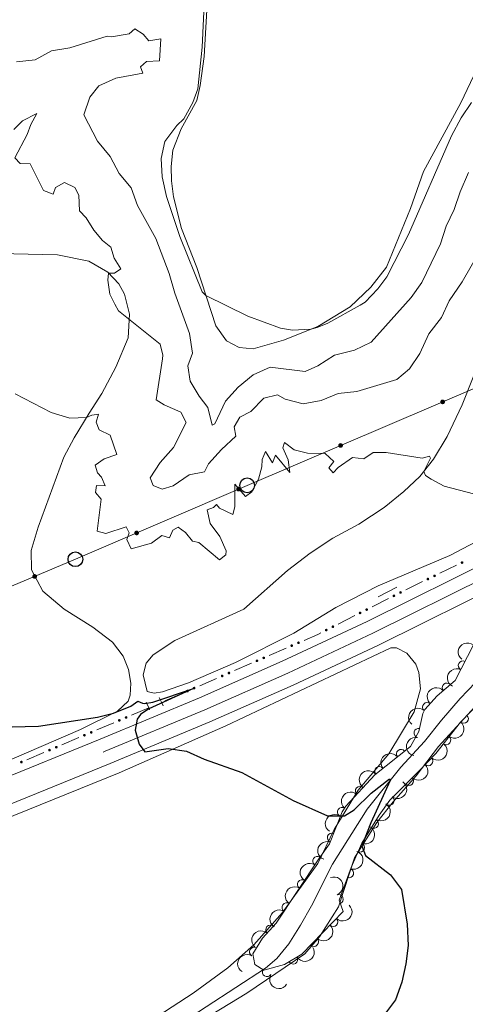
# Model space of a CAD drawing. Units: metres. Extents: x 641715 to 648639, y 725465 to 730235.
# Drawn here: x 643595 to 643715, y 726142 to 726408 of the extents above; entities that cross this region are included whole.
import ezdxf

# ---------------------------------------------------------------- set-up
doc = ezdxf.new("R2010")
doc.units = ezdxf.units.M
doc.header["$MEASUREMENT"] = 0
for name, pattern in [('DGN Style 2', [77.23993348781129, 46.34396009268677, -30.89597339512451]), ('DGN Style 3', [108.1359068829358, 77.23993348781129, -30.89597339512451]), ('DGN Style 4', [123.66113351398587, 61.79194679024903, -30.89597339512451, 0.07723993348781129, -30.89597339512451])]:
    doc.linetypes.add(name, pattern=pattern)
for name, color, linetype, lineweight in [('Edificios construcciones cerramientos', 7, 'Continuous', 5), ('Entidades rústicas y varios', 7, 'Continuous', 5), ('Hidrografía', 7, 'Continuous', 5), ('Líneas de conducción', 7, 'Continuous', 5), ('Relieve y altimetría', 7, 'Continuous', 5), ('Viales y ferrocarril', 7, 'Continuous', 5)]:
    doc.layers.add(name, color=color, linetype=linetype, lineweight=lineweight)

# ---------------------------------------------------------------- blocks, each defined once
blk = doc.blocks.new('5PTT')
at = {"layer": 'Líneas de conducción', "color": 250, "linetype": 'Continuous', "lineweight": 25}
blk.add_circle((0.0002382684033364058, 0.0004306400660425425), 1.995000006667076, dxfattribs=at)

msp = doc.modelspace()

# ---------------------------------------------------------------- hatches: boundary and pattern name
at = {"layer": 'Edificios construcciones cerramientos', "linetype": 'Continuous', "lineweight": 5, "extrusion": (0, 0, -1)}
h = msp.add_hatch(color=170, dxfattribs=at)
edge = h.paths.add_edge_path()
edge.add_arc((-643714.3900918898, 726261.517937918), 0.3750000000796613, 8.984445156867809, 368.9844451568678)
h = msp.add_hatch(color=170, dxfattribs=at)
edge = h.paths.add_edge_path()
edge.add_arc((-643705.1643482333, 726257.0667284913), 0.3750000000796613, 8.984445156867809, 368.9844451568678)
h = msp.add_hatch(color=170, dxfattribs=at)
edge = h.paths.add_edge_path()
edge.add_arc((-643706.9644933369, 726257.9352571599), 0.3750000000796613, 8.984445156867809, 368.9844451568678)
h = msp.add_hatch(color=170, dxfattribs=at)
edge = h.paths.add_edge_path()
edge.add_arc((-643697.7628461223, 726253.4343940255), 0.3750000000796614, 7.872583503551858, 367.8725835035518)
h = msp.add_hatch(color=170, dxfattribs=at)
edge = h.paths.add_edge_path()
edge.add_arc((-643695.9796342608, 726252.5309668835), 0.3750000000796614, 7.872583503551858, 367.8725835035518)
h = msp.add_hatch(color=170, dxfattribs=at)
edge = h.paths.add_edge_path()
edge.add_arc((-643686.8406734706, 726247.9009027795), 0.3750000000796614, 7.872583503551858, 367.8725835035518)
h = msp.add_hatch(color=170, dxfattribs=at)
edge = h.paths.add_edge_path()
edge.add_arc((-643688.6238853324, 726248.8043299217), 0.3750000000796614, 7.872583503551858, 367.8725835035518)
h = msp.add_hatch(color=170, dxfattribs=at)
edge = h.paths.add_edge_path()
edge.add_arc((-643677.7017126807, 726243.2708386758), 0.3750000000796614, 7.872583503551858, 367.8725835035518)
h = msp.add_hatch(color=170, dxfattribs=at)
edge = h.paths.add_edge_path()
edge.add_arc((-643679.4849245425, 726244.174265818), 0.3750000000796614, 7.872583503551858, 367.8725835035518)
h = msp.add_hatch(color=170, dxfattribs=at)
edge = h.paths.add_edge_path()
edge.add_arc((-643670.2034627006, 726239.8437254145), 0.3750000000796614, 11.22029600944929, 371.2202960094493)
h = msp.add_hatch(color=170, dxfattribs=at)
edge = h.paths.add_edge_path()
edge.add_arc((-643668.3700760514, 726239.0457702498), 0.3750000000796614, 11.22029600944929, 371.2202960094493)
h = msp.add_hatch(color=170, dxfattribs=at)
edge = h.paths.add_edge_path()
edge.add_arc((-643658.9739694742, 726234.9562500303), 0.3750000000796614, 11.22029600944929, 371.2202960094493)
h = msp.add_hatch(color=170, dxfattribs=at)
edge = h.paths.add_edge_path()
edge.add_arc((-643660.8073561231, 726235.754205195), 0.3750000000796614, 11.22029600944929, 371.2202960094493)
h = msp.add_hatch(color=170, dxfattribs=at)
edge = h.paths.add_edge_path()
edge.add_arc((-643651.4112495459, 726231.6646849753), 0.3750000000796614, 11.22029600944929, 371.2202960094493)
h = msp.add_hatch(color=170, dxfattribs=at)
edge = h.paths.add_edge_path()
edge.add_arc((-643649.5778628967, 726230.8667298108), 0.3750000000796614, 11.22029600944929, 371.2202960094493)
h = msp.add_hatch(color=170, dxfattribs=at)
edge = h.paths.add_edge_path()
edge.add_arc((-643640.1817563192, 726226.7772095911), 0.3750000000796614, 11.22029600944929, 371.2202960094493)
h = msp.add_hatch(color=170, dxfattribs=at)
edge = h.paths.add_edge_path()
edge.add_arc((-643642.0151429684, 726227.5751647558), 0.3750000000796614, 11.22029600944929, 371.2202960094493)
h = msp.add_hatch(color=170, dxfattribs=at)
edge = h.paths.add_edge_path()
edge.add_arc((-643621.7881276999, 726218.8496038236), 0.3750000000796613, 11.65925357435233, 371.6592535743523)
h = msp.add_hatch(color=170, dxfattribs=at)
edge = h.paths.add_edge_path()
edge.add_arc((-643623.6278018192, 726219.6335868277), 0.3750000000796613, 11.65925357435233, 371.6592535743523)
h = msp.add_hatch(color=170, dxfattribs=at)
edge = h.paths.add_edge_path()
edge.add_arc((-643614.1994719564, 726215.6156739318), 0.3750000000796613, 11.65925357435233, 371.6592535743523)
h = msp.add_hatch(color=170, dxfattribs=at)
edge = h.paths.add_edge_path()
edge.add_arc((-643612.3597978367, 726214.8316909277), 0.3750000000796613, 11.65925357435233, 371.6592535743523)
h = msp.add_hatch(color=170, dxfattribs=at)
edge = h.paths.add_edge_path()
edge.add_arc((-643602.9314679736, 726210.8137780319), 0.3750000000796613, 11.65925357435233, 371.6592535743523)
h = msp.add_hatch(color=170, dxfattribs=at)
edge = h.paths.add_edge_path()
edge.add_arc((-643604.7711420932, 726211.5977610359), 0.3750000000796613, 11.65925357435233, 371.6592535743523)
h = msp.add_hatch(color=170, dxfattribs=at)
edge = h.paths.add_edge_path()
edge.add_arc((-643595.3428122301, 726207.57984814), 0.3750000000796613, 11.65925357435233, 371.6592535743523)
at = {"layer": 'Líneas de conducción', "linetype": 'Continuous', "lineweight": 5, "extrusion": (0, 0, -1)}
h = msp.add_hatch(color=250, dxfattribs=at)
edge = h.paths.add_edge_path()
edge.add_arc((-643709.1537280257, 726304.9815425323), 0.6403124239601228, 173.0113850193191, 533.0113850193192)
h = msp.add_hatch(color=250, dxfattribs=at)
edge = h.paths.add_edge_path()
edge.add_arc((-643681.5708850161, 726293.1889004163), 0.6403124239601228, 173.0113850193191, 533.0113850193192)
h = msp.add_hatch(color=250, dxfattribs=at)
edge = h.paths.add_edge_path()
edge.add_arc((-643653.9927689319, 726281.391105766), 0.6403124239601228, 172.8629300988515, 532.8629300988515)
h = msp.add_hatch(color=250, dxfattribs=at)
edge = h.paths.add_edge_path()
edge.add_arc((-643626.4655364093, 726269.5377845201), 0.6403124239601228, 172.8629300988515, 532.8629300988515)
h = msp.add_hatch(color=250, dxfattribs=at)
edge = h.paths.add_edge_path()
edge.add_arc((-643598.9081215833, 726257.7668207339), 0.6403124239601228, 173.2823588467798, 533.2823588467797)

# ---------------------------------------------------------------- linework, layer by layer
at = {"layer": 'Edificios construcciones cerramientos', "color": 170, "linetype": 'Continuous', "lineweight": 5}
for p, q in [((643712.925778287, 726260.8116480473, 477.1926254030494), (643708.4254155275, 726258.6403263758, 477.0134683962984)), ((643694.52909108, 726251.796289213, 476.4859662575517), (643690.0710614265, 726249.5377213573, 476.3283501026764)), ((643685.3901302905, 726247.1662251086, 476.1628531400573), (643680.9321006371, 726244.9076572531, 476.005236985182)), ((643666.8787311725, 726238.3968879702, 475.6039404640345), (643662.2952645493, 726236.402000058, 475.493233953126)), ((643657.4826245946, 726234.3073677507, 475.3769921166721), (643652.8991579714, 726232.3124798385, 475.2662856057637)), ((643648.0865180169, 726230.2178475312, 475.1500437693098), (643643.5030513934, 726228.2229596188, 475.0393372584014)), ((643638.6904114389, 726226.1283273115, 474.9230954219474), (643634.1069448157, 726224.1334393993, 474.812388911039)), ((643629.72, 726222.23, 474.71), (643625.1208147006, 726220.2700424897, 474.6321466728842)), ((643620.2916701364, 726218.2120871041, 474.5504006794126), (643615.692484837, 726216.2521295939, 474.4725473522968)), ((643610.8633402728, 726214.1941742082, 474.3908013588253), (643606.2641549734, 726212.234216698, 474.3129480317095)), ((643601.4350104094, 726210.1762613123, 474.2312020382379), (643596.8358251101, 726208.2163038021, 474.1533487111221))]:
    msp.add_line(p, q, dxfattribs=at)
at = {"layer": 'Edificios construcciones cerramientos', "color": 170, "linetype": 'Continuous', "lineweight": 5, "extrusion": (-0.1256439502002991, 0.1799149796928564, 0.9756250293325729), "elevation": 50252.12545875603, "flags": 128}
msp.add_lwpolyline([(-943572.7117469509, -221242.4991081632), (-943568.9849318161, -221243.1159094987), (-943567.7751225701, -221243.291520254)], dxfattribs=at)
at = {"layer": 'Edificios construcciones cerramientos', "color": 170, "linetype": 'Continuous', "lineweight": 5, "extrusion": (0.04356299747967662, -0.1548628909226792, 0.9869750504778001), "elevation": -83957.9098020587, "flags": 128}
msp.add_lwpolyline([(816287.0283113229, 518048.3769543027), (816286.1031689774, 518048.192088295), (816282.0852054157, 518047.6337753522)], dxfattribs=at)
at = {"layer": 'Entidades rústicas y varios', "color": 92, "linetype": 'Continuous', "lineweight": 5}
for points in [[(643666.1300000001, 726321.6699999999, 494.93), (643657.96, 726319.3400000001, 494.7), (643654.1300000001, 726319.72, 494.58), (643650.75, 726321.53, 494.58), (643647.8700000001, 726325.5800000001, 494.7), (643642.7, 726341.3, 495.28), (643638.5900000001, 726351.9099999999, 495.51), (643636.47, 726360.3900000001, 495.4), (643635.9099999999, 726364.77, 495.4), (643635.78, 726368.6100000001, 495.28), (643636.25, 726373.05, 495.16), (643638.51, 726378.79, 495.05), (643642.75, 726386.5, 495.16), (643643.6699999999, 726390.51, 495.16), (643644.6699999999, 726398.4099999999, 495.28), (643645.7, 726415.7, 495.16)], [(643719.29, 726396.8400000001, 496.56), (643714.04, 726385.8600000001, 496.21), (643704, 726367.29, 496.1), (643700.46, 726357.27, 495.98), (643694.02, 726341.4099999999, 495.98), (643689.77, 726335.98, 495.86), (643684.1399999999, 726330.6799999999, 495.4), (643675.46, 726325.3200000001, 495.05), (643666.1300000001, 726321.6699999999, 494.93)], [(643585.28, 726345.2, 481.21), (643605.0800000001, 726344.77, 483.2), (643613.53, 726343.02, 484.02), (643618.6499999999, 726340.04, 484.95), (643621.69, 726336.9299999999, 485.65), (643623.2, 726334.1300000001, 485.54), (643624.54, 726328.72, 485.18), (643624.2, 726322.3200000001, 484.37), (643620.8700000001, 726314.3300000001, 482.62), (643617.1100000001, 726307.26, 481.33), (643613.6200000001, 726301.9199999999, 480.16), (643609.55, 726295.29, 479.23), (643606.8200000001, 726290, 478.64), (643599.8400000001, 726271.1000000001, 477.24), (643597.9299999999, 726264.75, 476.78), (643598.1000000001, 726259.5900000001, 476.66), (643601.0800000001, 726253.8300000001, 476.31), (643606.8600000001, 726248.8999999999, 475.96), (643614.6599999999, 726244.05, 475.84), (643619.96, 726239.99, 475.84), (643622.79, 726236.24, 475.72), (643624.27, 726232.6300000001, 475.61), (643624.8600000001, 726228.8700000001, 475.37), (643624.69, 726225.71, 475.26), (643624.2, 726224.04, 475.14), (643621.28, 726221.3700000001, 475.02), (643611.3400000001, 726216.3900000001, 474.79), (643590.0800000001, 726207.1599999999, 474.44)], [(643730.6300000001, 726273.72, 479.98), (643711.1200000001, 726263.46, 479.16), (643691.73, 726255.27, 478.11), (643680.28, 726249.3900000001, 477.06), (643668.95, 726242.3999999999, 476.01), (643653.2, 726234.51, 475.89), (643640.48, 726228.99, 475.66), (643633.46, 726226.53, 475.66), (643631.19, 726226.1799999999, 475.66), (643629.3200000001, 726226.6400000001, 475.66), (643628.24, 726231.1300000001, 475.66), (643629.05, 726234.28, 475.89), (643630.8999999999, 726236.56, 475.89), (643636.79, 726240.4199999999, 476.01), (643655.4199999999, 726248.95, 476.13), (643667.19, 726259.3500000001, 476.94), (643673.3200000001, 726264.05, 477.41), (643679.45, 726268.0900000001, 477.88), (643686.53, 726271.8999999999, 478.34), (643693.3200000001, 726276.3900000001, 478.81), (643698.69, 726280.74, 479.51), (643702.94, 726284.77, 479.86), (643706.69, 726289.53, 480.33), (643710.3899999999, 726295.6400000001, 480.68), (643714.4199999999, 726304.21, 481.03), (643720.5900000001, 726319.6100000001, 481.61)], [(643582.76, 726188.9299999999, 473.71), (643621.71, 726204.6499999999, 474.41), (643650.56, 726217.3300000001, 475.23), (643695.1599999999, 726238.48, 476.51), (643696.6799999999, 726238.48, 476.51), (643699.47, 726236.98, 476.51), (643701.9099999999, 726234.0800000001, 476.51), (643702.71, 726231.77, 476.39), (643703.1200000001, 726227.3900000001, 476.28), (643701.48, 726221.1699999999, 476.16), (643694.6000000001, 726209.81, 475.69), (643686.28, 726199.98, 475.23), (643679.8300000001, 726189.3, 474.88), (643675.4199999999, 726180.1400000001, 474.52), (643665.8500000001, 726166.8900000001, 474.17), (643658.1499999999, 726158.19, 473.94), (643651.0700000001, 726151.96, 473.94), (643641.77, 726145.0700000001, 473.94), (643632.19, 726138.8200000001, 473.82)], [(643644.52, 726137.9299999999, 473.99), (643656.24, 726145.04, 474.11), (643671.8700000001, 726155.72, 474.46), (643675.8899999999, 726160.29, 474.57), (643681.05, 726168.4299999999, 474.92), (643685.3500000001, 726181.71, 474.92), (643691.3300000001, 726191.21, 475.16), (643695.77, 726196.81, 475.16), (643702, 726203.8400000001, 475.51), (643708, 726211.78, 475.74), (643717.8800000001, 726222.51, 476.09)]]:
    msp.add_polyline3d(points, dxfattribs=at)
at = {"layer": 'Entidades rústicas y varios', "color": 92, "linetype": 'DGN Style 3', "lineweight": 5}
msp.add_polyline3d([(643719.8500000001, 726224.3800000001, 481.11), (643713.94, 726218.3600000001, 480.91), (643707.31, 726209.9199999999, 480.79), (643702.8200000001, 726205.24, 480.09), (643694.9099999999, 726197.28, 480.09), (643691.99, 726193.22, 480.09), (643687.31, 726185.6000000001, 480.09), (643684.4199999999, 726179.03, 480.09), (643681.1799999999, 726170.21, 479.86), (643682.3, 726167.1400000001, 479.86), (643673.9199999999, 726158.49, 479.21), (643671.1200000001, 726155.6000000001, 478.46), (643666.4099999999, 726152.79, 478.22), (643660.8, 726151.3300000001, 477.76), (643658.3700000001, 726152.8600000001, 477.76), (643657.8400000001, 726155.69, 477.99), (643660.45, 726159.9299999999, 478.46), (643664.1799999999, 726163.97, 479.16), (643675.71, 726181.3999999999, 479.39), (643678.5800000001, 726185.47, 479.86), (643681.99, 726194.1000000001, 479.86), (643683.03, 726195.6699999999, 479.86), (643690.81, 726204.1400000001, 480.46), (643700.47, 726211.8200000001, 481.26), (643702.71, 726215.8200000001, 481.26), (643703.81, 726220.73, 481.26), (643704.3300000001, 726221.77, 481.26), (643707.69, 726225.47, 481.26), (643712.53, 726229.6400000001, 481.26), (643717.48, 726239.3200000001, 481.26)], dxfattribs=at)
at = {"layer": 'Entidades rústicas y varios', "color": 92, "linetype": 'Continuous', "lineweight": 5, "extrusion": (0.02286718165242392, -0.2248293437682753, 0.974129795347623)}
msp.add_arc((713897.7391242855, 640476.4324252437, -148090.9937897598), 2.516055640060342, 45.36446333574663, 225.9090503451192, dxfattribs=at)
at = {"layer": 'Entidades rústicas y varios', "color": 92, "linetype": 'Continuous', "lineweight": 5}
for centre, radius, start, end in [((643714.6158355505, 726233.6761147692, 481.26), 1.250091938746999, 63.88261067499172, 243.0961650939871), ((643710.3026631041, 726227.6952399185, 481.26), 1.250091938746999, 41.71337041776187, 220.9269248367573), ((643704.9695038171, 726222.4451941778, 481.26), 1.250091938746999, 48.72331817201647, 227.9368725910119), ((643714.8465701495, 726219.3112933943, 480.9115480209134), 1.250091938746999, 226.494439590368, 45.70799400936336), ((643702.6468909299, 726215.4490584638, 481.26), 1.250091938746999, 78.33854680677238, 257.5521012257678), ((643710.1035859929, 726213.5078225713, 480.826879462169), 1.250091938746998, 232.8149316843482, 52.02848610334364), ((643697.9092078526, 726209.7591657878, 481.1278642062955), 1.250091938746998, 39.45195125636072, 218.6655056753561), ((643705.2685526139, 726207.820347765, 480.3391601008946), 1.250091938746999, 227.1531452543306, 46.3666996733261), ((643692.0507853874, 726205.1015379895, 480.6426946439324), 1.250091938746998, 39.45195125636072, 218.6655056753561), ((643700.0363837774, 726202.4664672981, 480.09), 1.250091938746999, 226.1466769455872, 45.36023136458261), ((643686.8209312113, 726199.76830367, 480.216393654772), 1.250091938746999, 48.39756792589224, 227.6111223448876), ((643694.7729376475, 726197.1228417305, 480.09), 1.250091938746998, 235.2420267316915, 54.45558115068692), ((643681.9925891499, 726194.0685796838, 479.86), 1.250091938746998, 57.44485870797327, 236.6584131269687), ((643690.5568717069, 726190.9238529087, 480.09), 1.250091938746999, 239.4090291961908, 58.62258361518622), ((643679.2429033371, 726187.094578977, 479.86), 1.250091938746998, 69.40553738149957, 248.619091800495), ((643686.7831171358, 726184.4506627766, 480.09), 1.250091938746999, 247.2225123616655, 66.4360667806609), ((643675.296348331, 726180.7795378659, 479.4374888498748), 1.250091938746999, 55.77621296712788, 234.9897673861233), ((643683.8548691163, 726177.5481696783, 480.0206186221003), 1.250091938746998, 250.79550812751, 70.00906254650538), ((643671.1785978044, 726174.5144774029, 479.3130252657422), 1.250091938746999, 57.48139984295795, 236.6949542619534), ((643681.054595249, 726170.4968165113, 479.86), 1.250091938746999, 291.009185194465, 110.2227396134604), ((643667.0409844769, 726168.2596118085, 479.2304883129783), 1.250091938746999, 57.48139984295795, 236.6949542619534), ((643662.6105630035, 726162.2413660553, 479.0217368391374), 1.250091938746998, 48.25088180205328, 227.4644362210487), ((643679.5638835314, 726164.3437667838, 479.5814677880932), 1.250091938746998, 226.8744741928999, 46.08802861189529), ((643658.2193226074, 726156.2689990529, 478.1731848324084), 1.250091938746998, 59.35112037479804, 238.5646747937934), ((643674.3594598875, 726158.9716240587, 479.0987373834967), 1.250091938746998, 226.8723461061714, 46.08590052516688), ((643668.7384822553, 726154.2018981294, 478.2845181474044), 1.250091938746999, 211.7865893409824, 31.00014375997785), ((643661.6900846481, 726150.7926318063, 477.76), 1.250091938746998, 148.7704276046472, 327.9839820236425)]:
    msp.add_arc(centre, radius, start, end, dxfattribs=at)
at = {"layer": 'Entidades rústicas y varios', "color": 92, "linetype": 'Continuous', "lineweight": 5, "extrusion": (0.07181795971675813, -0.214273942601802, 0.9741297953476231)}
msp.add_arc((841134.2001779706, 471601.6679363777, -108913.6838674202), 2.516055640060342, 45.36446333574663, 225.9090503451193, dxfattribs=at)
at = {"layer": 'Entidades rústicas y varios', "color": 92, "linetype": 'Continuous', "lineweight": 5, "extrusion": (-0.0143462211741503, -0.2255334293492222, 0.9741297953476231)}
msp.add_arc((596306.9783791022, 745926.0025163637, -172554.4341551991), 2.516055640060342, 45.36446333574665, 225.9090503451193, dxfattribs=at)
at = {"layer": 'Entidades rústicas y varios', "color": 92, "linetype": 'Continuous', "lineweight": 5, "extrusion": (0.01328549316797043, -0.225598398680669, 0.9741297953476229)}
msp.add_arc((685282.292960162, 669454.2532396475, -154813.6839325093), 2.516055640060343, 45.36446333574663, 225.9090503451193, dxfattribs=at)
at = {"layer": 'Entidades rústicas y varios', "color": 92, "linetype": 'Continuous', "lineweight": 5, "extrusion": (-0.02934840363894396, 0.2240754627794929, 0.9741297953476229)}
msp.add_arc((-732572.2199962598, -619895.7366598023, 144303.3407946581), 2.516055640060343, 45.36446333574663, 225.9090503451192, dxfattribs=at)
at = {"layer": 'Entidades rústicas y varios', "color": 92, "linetype": 'Continuous', "lineweight": 5, "extrusion": (0.1230345510051649, -0.1895617078287588, 0.9741297953476231)}
msp.add_arc((935311.5785216765, 252120.1829529537, -57995.97581936397), 2.516055640060342, 45.36446333574665, 225.9090503451193, dxfattribs=at)
at = {"layer": 'Entidades rústicas y varios', "color": 92, "linetype": 'Continuous', "lineweight": 5, "extrusion": (-0.007098824933273283, 0.2258777290937843, 0.974129795347623)}
msp.add_arc((-666202.0720292637, -687268.5677702464, 159932.7240973625), 2.516055640060342, 45.36446333574663, 225.9090503451193, dxfattribs=at)
at = {"layer": 'Entidades rústicas y varios', "color": 92, "linetype": 'Continuous', "lineweight": 5, "extrusion": (-0.02323436352883269, -0.2247916950587994, 0.974129795347623)}
for centre in [(565621.2430762864, 768247.5417500662, -177732.9638590929), (565615.8945577592, 768242.3322830179, -177732.2533644543)]:
    msp.add_arc(centre, 2.516055640060342, 45.36446333574666, 225.9090503451193, dxfattribs=at)
at = {"layer": 'Entidades rústicas y varios', "color": 92, "linetype": 'Continuous', "lineweight": 5, "extrusion": (-0.003130123613022797, 0.225967573209444, 0.974129795347623)}
msp.add_arc((-653699.4072157001, -698556.6788276818, 162551.2074056045), 2.516055640060342, 45.36446333574663, 225.9090503451192, dxfattribs=at)
at = {"layer": 'Entidades rústicas y varios', "color": 92, "linetype": 'Continuous', "lineweight": 5, "extrusion": (-0.03881125291706562, 0.2226315980785428, 0.9741297953476231)}
msp.add_arc((-758850.3266891611, -589106.167740008, 137159.684427283), 2.516055640060342, 45.36446333574665, 225.9090503451193, dxfattribs=at)
at = {"layer": 'Entidades rústicas y varios', "color": 92, "linetype": 'Continuous', "lineweight": 5, "extrusion": (0.01200266498911333, -0.2256702857027424, 0.974129795347623)}
msp.add_arc((681345.3253652618, 673217.394147365, -155687.7697141197), 2.516055640060342, 45.36446333574663, 225.9090503451193, dxfattribs=at)
at = {"layer": 'Entidades rústicas y varios', "color": 92, "linetype": 'Continuous', "lineweight": 5, "extrusion": (-0.05488591649539243, 0.2192228956711845, 0.9741297953476229)}
msp.add_arc((-800790.1355904781, -533829.4557839605, 124335.9900666992), 2.516055640060342, 45.36446333574663, 225.9090503451192, dxfattribs=at)
at = {"layer": 'Entidades rústicas y varios', "color": 92, "linetype": 'Continuous', "lineweight": 5, "extrusion": (0.04733990733500527, -0.2209752813993261, 0.9741297953476231)}
msp.add_arc((781520.2137099947, 560468.6724723773, -129531.4577395231), 2.516055640060342, 45.36446333574664, 225.9090503451193, dxfattribs=at)
at = {"layer": 'Entidades rústicas y varios', "color": 92, "linetype": 'Continuous', "lineweight": 5, "extrusion": (-0.08417942023479721, 0.2097259331244748, 0.9741297953476229)}
msp.add_arc((-867865.162237045, -422818.2081346553, 98582.39040299777), 2.516055640060342, 45.36446333574663, 225.9090503451192, dxfattribs=at)
at = {"layer": 'Entidades rústicas y varios', "color": 92, "linetype": 'Continuous', "lineweight": 5, "extrusion": (0.09210715583104838, -0.2063671816464847, 0.9741297953476231)}
msp.add_arc((883761.9336541188, 390525.0565042187, -90106.08469199162), 2.516055640060342, 45.36446333574665, 225.9090503451193, dxfattribs=at)
at = {"layer": 'Entidades rústicas y varios', "color": 92, "linetype": 'Continuous', "lineweight": 5, "extrusion": (-0.09708594062569237, 0.20407219788306, 0.9741297953476229)}
msp.add_arc((-893229.2537658962, -369305.1966693666, 86167.78728917561), 2.516055640060342, 45.36446333574664, 225.9090503451193, dxfattribs=at)
at = {"layer": 'Entidades rústicas y varios', "color": 92, "linetype": 'Continuous', "lineweight": 5, "extrusion": (0.04088519914131589, -0.2222600780778527, 0.9741297953476231)}
msp.add_arc((764429.1267480876, 582388.0196546265, -134616.9806328631), 2.516055640060342, 45.36446333574664, 225.9090503451193, dxfattribs=at)
at = {"layer": 'Entidades rústicas y varios', "color": 92, "linetype": 'Continuous', "lineweight": 5, "extrusion": (-0.2058960678669499, 0.09315552078608431, 0.9741297953476231)}
msp.add_arc((-926940.9651589324, 279791.7819514835, -64416.97225816954), 2.516055640060342, 45.36446333574664, 225.9090503451193, dxfattribs=at)
at = {"layer": 'Entidades rústicas y varios', "color": 92, "linetype": 'Continuous', "lineweight": 5, "extrusion": (0.04748082758233609, -0.2209450448145301, 0.9741297953476229)}
for centre in [(781872.2435490106, 559966.4930614304, -129415.5181850319), (781866.8841288232, 559961.3641902676, -129414.4130624827)]:
    msp.add_arc(centre, 2.516055640060344, 45.36446333574664, 225.9090503451193, dxfattribs=at)
at = {"layer": 'Entidades rústicas y varios', "color": 92, "linetype": 'Continuous', "lineweight": 5, "extrusion": (-0.006000137566120459, 0.225909584048986, 0.9741297953476229)}
msp.add_arc((-662735.3675428962, -690375.3117498613, 160652.6826262428), 2.516055640060343, 45.36446333574664, 225.9090503451193, dxfattribs=at)
at = {"layer": 'Entidades rústicas y varios', "color": 92, "linetype": 'Continuous', "lineweight": 5, "extrusion": (-0.005991746801063374, 0.2259098067509912, 0.974129795347623)}
msp.add_arc((-662703.69504307, -690394.3019532101, 160656.5926302845), 2.516055640060342, 45.36446333574664, 225.9090503451193, dxfattribs=at)
at = {"layer": 'Entidades rústicas y varios', "color": 92, "linetype": 'Continuous', "lineweight": 5, "extrusion": (0.01142487518800549, -0.2257002747958822, 0.9741297953476229)}
msp.add_arc((679547.9820835906, 674878.8294625683, -156074.4339779535), 2.516055640060342, 45.36446333574663, 225.9090503451193, dxfattribs=at)
at = {"layer": 'Entidades rústicas y varios', "color": 92, "linetype": 'Continuous', "lineweight": 5, "extrusion": (0.05301104580582043, 0.2196837973965568, 0.974129795347623)}
msp.add_arc((-455375.6409262378, -834607.7540110631, 194111.965857102), 2.516055640060342, 45.36446333574664, 225.9090503451193, dxfattribs=at)
at = {"layer": 'Entidades rústicas y varios', "color": 92, "linetype": 'Continuous', "lineweight": 5, "extrusion": (0.0546643200069581, -0.2192782568659627, 0.9741297953476229)}
msp.add_arc((800190.66651844, 534803.7041025215, -123579.1501461455), 2.516055640060342, 45.36446333574665, 225.9090503451193, dxfattribs=at)
at = {"layer": 'Entidades rústicas y varios', "color": 92, "linetype": 'Continuous', "lineweight": 5, "extrusion": (0.2198210084653006, 0.05243916526124789, 0.9741297953476231)}
msp.add_arc((556971.2530211338, -773929.793885965, 180034.6926047344), 2.516055640060342, 45.36446333574665, 225.9090503451193, dxfattribs=at)
at = {"layer": 'Hidrografía', "color": 142, "linetype": 'DGN Style 3', "lineweight": 15}
msp.add_polyline3d([(643720.1000000001, 726231.26, 476.15), (643713.8800000001, 726224.79, 475.8), (643708.8, 726218.95, 475.45), (643704.28, 726213.1499999999, 475.45), (643697.8500000001, 726206.19, 475.22), (643688.77, 726194.8300000001, 474.52), (643679.3500000001, 726179.94, 474.28), (643673.7, 726168.7, 473.7), (643670.72, 726163.51, 473.7), (643667.6100000001, 726158.44, 473.47), (643664.3400000001, 726154.47, 473.35), (643661.25, 726151.8500000001, 473.35), (643632.44, 726133.1000000001, 472.88)], dxfattribs=at)
at = {"layer": 'Líneas de conducción', "color": 250, "linetype": 'Continuous', "lineweight": 5}
msp.add_polyline3d([(643334.81, 726151.3200000001, 475.22), (643426.81, 726183.31, 474.04), (643473.1100000001, 726203.4099999999, 473.9), (643518.47, 726222.96, 474.57), (643563.74, 726242.9299999999, 475.74), (643609.9299999999, 726262.4199999999, 478.35), (643656.3300000001, 726282.3999999999, 480.58), (643744.5800000001, 726320.1300000001, 481.69)], dxfattribs=at)
at = {"layer": 'Relieve y altimetría', "color": 30, "linetype": 'Continuous', "lineweight": 5, "flags": 128}
for points, elevation in [([(643644.81, 726414.45), (643644.1699999999, 726400.9299999999), (643643.04, 726389.6499999999), (643641.6799999999, 726385.9299999999), (643639.25, 726381.56), (643637.3400000001, 726379.69), (643634.1000000001, 726375.3800000001), (643633.1200000001, 726370.8300000001), (643633.3700000001, 726365.8400000001), (643634.54, 726360.49), (643638.1799999999, 726349.69), (643644.1399999999, 726334.73), (643645.2, 726333.71), (643656.53, 726328.1599999999), (643665.3700000001, 726324.8700000001), (643668.54, 726324.3500000001), (643673.53, 726324.6599999999), (643675.24, 726325.1200000001), (643678.0900000001, 726326.24), (643686.8400000001, 726331.0900000001), (643688.22, 726331.94), (643691.6799999999, 726335.54), (643694.1100000001, 726338.79), (643699.8800000001, 726350.25), (643711.52, 726376.94), (643714.1399999999, 726381.79), (643716.9099999999, 726385.95)], 495), ([(643594.04, 726396.8999999999), (643599.01, 726397.47), (643603.46, 726399.9099999999), (643608.4099999999, 726400.73), (643618.55, 726403.8700000001), (643619.71, 726403.69), (643624.4199999999, 726404.55), (643625.95, 726405.8999999999), (643628.22, 726404.46), (643629.77, 726402.5800000001), (643632.97, 726403.1699999999), (643632.6200000001, 726397.21), (643629.1499999999, 726397.01), (643627.53, 726395.6100000001), (643628.1399999999, 726393.8300000001), (643620.8400000001, 726392.52), (643616.28, 726390.47), (643613.79, 726387.3800000001), (643612.23, 726382.5800000001), (643615.8600000001, 726375.46), (643619.31, 726371.3500000001), (643621.76, 726366.71)], 490), ([(643593.26, 726378.6100000001), (643595.6399999999, 726380.98), (643599.46, 726382.97), (643597.8400000001, 726379.98), (643596.9299999999, 726377.25), (643593.6000000001, 726370.95), (643595.04, 726369.4099999999), (643597.6599999999, 726369.3500000001), (643601.28, 726362.1100000001), (643603.94, 726361.1200000001), (643604.52, 726362.99), (643606.98, 726364.28), (643609.79, 726362.97), (643610.8500000001, 726360.8600000001), (643610.99, 726356.6200000001), (643612.8400000001, 726354.72), (643614.9199999999, 726351.46), (643617.24, 726348.6300000001), (643619.52, 726346.8500000001), (643620.3800000001, 726343.8500000001), (643622.21, 726340.99), (643620.49, 726339.79), (643618.8700000001, 726339.8200000001), (643618.6799999999, 726337.8999999999), (643619.23, 726334.1400000001), (643620.54, 726331.4199999999), (643621.6000000001, 726329.6200000001), (643632.8500000001, 726320.5900000001), (643633.56, 726317.6400000001), (643633.5, 726316.6100000001), (643631.79, 726305.54), (643633.8899999999, 726304.22), (643638.3899999999, 726302.1699999999), (643639.8700000001, 726299.3900000001), (643636.47, 726292.6000000001), (643632.8600000001, 726288.6300000001), (643630.1599999999, 726284.3999999999), (643630.9299999999, 726282.3300000001), (643633.3400000001, 726281.4099999999), (643636.3700000001, 726282.29), (643640.6300000001, 726285.27), (643644.76, 726286.02), (643645.8700000001, 726288.22), (643649.3899999999, 726292.0700000001), (643653.25, 726295.6799999999), (643652.8200000001, 726298.25), (643654.3700000001, 726300.8400000001), (643657.3400000001, 726302.3600000001), (643660.8600000001, 726305.94)], 485), ([(643621.76, 726366.71), (643625, 726362.8999999999), (643626.72, 726358.0900000001), (643631.69, 726349.1499999999), (643635.29, 726339.6599999999), (643636.8300000001, 726334.4099999999), (643640.76, 726323.49), (643641.55, 726318.1599999999), (643640.3300000001, 726314.72), (643640.8899999999, 726310.6100000001), (643643.3500000001, 726306.56), (643645.6799999999, 726303.48), (643646.8600000001, 726298.6499999999), (643647.56, 726299.03), (643650.48, 726305.1499999999), (643653.8700000001, 726308.95), (643657.96, 726312.3), (643662.55, 726314.4099999999), (643672.03, 726313.23), (643675.4099999999, 726314.75), (643679.97, 726317.6200000001), (643685.3200000001, 726318.95), (643689.8, 726321.1599999999), (643700.6000000001, 726333.1799999999), (643703.49, 726337.26), (643708.53, 726347.7), (643710.0900000001, 726352.46), (643712.24, 726357), (643713.8600000001, 726361.78), (643716.1100000001, 726367.05)], 490), ([(643660.8600000001, 726305.94), (643664.49, 726306.9299999999), (643666.5700000001, 726305.74), (643671.4299999999, 726304.49), (643676.3, 726305.3300000001), (643680.8999999999, 726307.29), (643685.96, 726307.77), (643696.81, 726311.06), (643700.22, 726313.8900000001), (643703, 726318.04), (643705.46, 726323.3999999999), (643708.8200000001, 726327.76), (643710.9199999999, 726332.31), (643714.45, 726337.4099999999), (643722.0900000001, 726350.8)], 485), ([(643593.6699999999, 726307.1699999999), (643603.4199999999, 726302.0900000001), (643608.4199999999, 726300.6000000001), (643612.9199999999, 726300.78), (643614.3300000001, 726301.3600000001), (643616.1599999999, 726301.6599999999), (643615.56, 726299.45), (643616.3500000001, 726297.3999999999), (643619.29, 726295.96), (643621.1599999999, 726290.77), (643617.6799999999, 726289.56), (643615.25, 726287.8300000001), (643615.8700000001, 726285.76), (643616.95, 726284.6499999999), (643618.01, 726282.27), (643615.6599999999, 726282.3300000001), (643615.3899999999, 726280.46), (643616.9199999999, 726278.7)], 480), ([(643616.9199999999, 726278.7), (643615.8300000001, 726269.98), (643618.1200000001, 726269.3600000001), (643623.6699999999, 726271.1599999999), (643624.4299999999, 726269.56), (643623.8200000001, 726267.73), (643624.99, 726265.2), (643630.48, 726266.81), (643633.24, 726268.8600000001), (643635.3600000001, 726268.1799999999), (643636.25, 726270.25), (643637.69, 726271.06), (643639.6399999999, 726269.7), (643641.52, 726267.3), (643643.31, 726266.96), (643648.8800000001, 726262.27), (643650.5800000001, 726263.6200000001), (643650.6799999999, 726264.6799999999), (643648.99, 726268.5900000001), (643646.3400000001, 726272.1300000001), (643645.52, 726275.81), (643647.25, 726276.4299999999), (643648.05, 726277.2), (643648.8999999999, 726276.21), (643652.48, 726274.5), (643652.96, 726276.5700000001), (643652.96, 726282.74), (643655.8999999999, 726279.4099999999), (643657.6200000001, 726280.6100000001), (643659.3600000001, 726284.0700000001), (643660.31, 726287.4099999999), (643660.3500000001, 726289.3700000001), (643661.3, 726291.54), (643663.1799999999, 726288.54), (643663.96, 726290.53), (643667.8999999999, 726285.9099999999), (643667.4099999999, 726289.29), (643665.99, 726292.52), (643666.3800000001, 726294.02), (643669.01, 726292.03), (643672.6499999999, 726291.0800000001), (643677.45, 726291.04), (643679.71, 726288.8700000001), (643678.4199999999, 726287.1300000001), (643679.5700000001, 726285.75), (643680.94, 726287.27), (643684.77, 726289.9299999999), (643687.81, 726289.56), (643690.3600000001, 726291.29), (643693.9299999999, 726291.3), (643703.5800000001, 726289.78), (643705.56, 726290.3), (643705.8400000001, 726289.74), (643704.06, 726286.19), (643704.56, 726285.0700000001), (643706.03, 726284.04), (643709.53, 726282.23), (643719.55, 726279.55)], 480)]:
    msp.add_lwpolyline(points, dxfattribs=dict(at, elevation=elevation))
at = {"layer": 'Relieve y altimetría', "color": 30, "linetype": 'Continuous', "lineweight": 25, "elevation": 475, "flags": 128}
for points in [[(643589.1599999999, 726217.04), (643599.94, 726217.29), (643615.8999999999, 726219.72), (643620.24, 726220.77), (643624.8700000001, 726222.6599999999), (643626.76, 726224.0800000001), (643628.04, 726223.48), (643628.55, 726223.4199999999), (643630.8500000001, 726223.77), (643641.8700000001, 726227.51), (643629.79, 726221.96), (643627.53, 726220.48), (643626.5700000001, 726219.21), (643626.0800000001, 726216.22), (643627.19, 726212.4099999999), (643628.6699999999, 726210.3600000001), (643635, 726211.21), (643639.95, 726210.5), (643644.7, 726208.3800000001), (643654.9199999999, 726204.72), (643668.76, 726197.1400000001), (643678.01, 726193), (643682.6300000001, 726193.04)], [(643682.6300000001, 726193.04), (643685.25, 726194.6300000001), (643689.81, 726199.1799999999), (643694.76, 726203.01), (643695, 726202.6200000001), (643689.72, 726191.1400000001), (643687.3400000001, 726184.8800000001), (643688.27, 726182.29), (643695.04, 726177.06), (643698.0700000001, 726173.0700000001), (643699.5900000001, 726163.71), (643699.79, 726158), (643699.1699999999, 726153.04), (643698.1300000001, 726148.0800000001), (643696.4299999999, 726143.3), (643693.1799999999, 726138.97)]]:
    msp.add_lwpolyline(points, dxfattribs=at)
at = {"layer": 'Viales y ferrocarril', "color": 1, "linetype": 'DGN Style 2', "lineweight": 5}
for p, q in [((643691.71, 726252.22, 478.01), (643696.74, 726254.9099999999, 478.21)), ((643632.52, 726225.0800000001, 475.32), (643633.1799999999, 726223.73, 475.32)), ((643629.02, 726223.8, 475.32), (643629.72, 726222.23, 475.32)), ((643629.72, 726222.23, 475.32), (643629.98, 726221.6599999999, 475.32)), ((643633.1799999999, 726223.73, 475.32), (643633.6300000001, 726222.81, 475.32))]:
    msp.add_line(p, q, dxfattribs=at)
at = {"layer": 'Viales y ferrocarril', "color": 250, "linetype": 'Continuous', "lineweight": 15}
for points in [[(643318.3600000001, 726132.28, 472.58), (643327, 726134.5900000001, 472.79), (643342.9299999999, 726137.5, 472.79), (643360.28, 726139.72, 472.97), (643400.94, 726143, 473.25), (643428.21, 726146.1200000001, 473.35), (643444.8, 726149.0900000001, 473.63), (643452.69, 726150.8800000001, 473.63), (643463.3700000001, 726153.79, 473.63), (643486.73, 726161.1799999999, 473.53), (643501.5900000001, 726166.9199999999, 473.53), (643616.6300000001, 726213.8, 474.75), (643643.45, 726224.99, 475.5), (643665.8300000001, 726234.8600000001, 476.15), (643688.72, 726245.6300000001, 476.71), (643794.4299999999, 726298.0700000001, 480.07), (643813.1399999999, 726306.55, 480.73), (643834.55, 726315.3500000001, 481.01), (643894.9199999999, 726335.3900000001, 482.04)], [(643898.6200000001, 726329.1000000001, 482.07), (643837.03, 726308.6599999999, 481.01), (643815.97, 726300, 480.73), (643797.49, 726291.6300000001, 480.07), (643691.8200000001, 726239.21, 476.71), (643668.79, 726228.3700000001, 476.15), (643646.26, 726218.44, 475.5), (643619.3600000001, 726207.21, 474.75), (643504.21, 726160.29, 473.53), (643489.0900000001, 726154.45, 473.53), (643465.3800000001, 726146.95, 473.63), (643454.4199999999, 726143.96, 473.63)]]:
    msp.add_polyline3d(points, dxfattribs=at)
at = {"layer": 'Viales y ferrocarril', "color": 20, "linetype": 'Continuous', "lineweight": 5}
for points in [[(643221.55, 726079.22, 471.76), (643256.77, 726103.56, 472.04), (643267.1000000001, 726110.1400000001, 472.21), (643281.55, 726118.3300000001, 472.23), (643289.5800000001, 726122.05, 472.35), (643304.94, 726128.3999999999, 472.51), (643315.5800000001, 726131.54, 472.51), (643318.3600000001, 726132.28, 472.58), (643327, 726134.5900000001, 472.79), (643342.9299999999, 726137.5, 472.79), (643360.28, 726139.72, 472.97), (643400.94, 726143, 473.25), (643428.21, 726146.1200000001, 473.35), (643444.8, 726149.0900000001, 473.63), (643452.69, 726150.8800000001, 473.63), (643463.3700000001, 726153.79, 473.63), (643486.73, 726161.1799999999, 473.53), (643501.5900000001, 726166.9199999999, 473.53), (643616.6300000001, 726213.8, 474.75), (643643.45, 726224.99, 475.5), (643665.8300000001, 726234.8600000001, 476.15), (643688.72, 726245.6300000001, 476.71), (643794.4299999999, 726298.0700000001, 480.07)], [(643797.49, 726291.6300000001, 480.07), (643691.8200000001, 726239.21, 476.71), (643668.79, 726228.3700000001, 476.15), (643646.26, 726218.44, 475.5), (643619.3600000001, 726207.21, 474.75), (643504.21, 726160.29, 473.53), (643489.0900000001, 726154.45, 473.53), (643465.3800000001, 726146.95, 473.63), (643454.4199999999, 726143.96, 473.63), (643439.72, 726140.94, 473.52), (643429.24, 726139.06, 473.35), (643401.6300000001, 726135.8999999999, 473.25), (643361.02, 726132.6300000001, 472.97), (643344.02, 726130.45, 472.79), (643328.56, 726127.6300000001, 472.79), (643319.24, 726125.1400000001, 472.55), (643317.51, 726124.6799999999, 472.51), (643307.27, 726121.6499999999, 472.51), (643296.0900000001, 726117.21, 472.41), (643284.79, 726111.97, 472.23), (643272.27, 726104.98, 472.23), (643260.71, 726097.6200000001, 472.04), (643225.6399999999, 726073.3800000001, 471.76)]]:
    msp.add_polyline3d(points, dxfattribs=at)
at = {"layer": 'Viales y ferrocarril', "color": 250, "linetype": 'DGN Style 4', "lineweight": 5}
msp.add_polyline3d([(643278.02, 726112.27, 472.42), (643283.1699999999, 726115.1499999999, 472.49), (643294.6799999999, 726120.49, 472.4), (643306.1100000001, 726125.03, 472.51), (643327.78, 726131.1100000001, 472.79), (643343.48, 726133.98, 472.79), (643360.6499999999, 726136.1799999999, 472.97), (643401.29, 726139.45, 473.25), (643428.73, 726142.5900000001, 473.35), (643445.51, 726145.6000000001, 473.61), (643453.56, 726147.4199999999, 473.63), (643464.3800000001, 726150.3700000001, 473.63), (643487.9099999999, 726157.8200000001, 473.53), (643502.8999999999, 726163.6100000001, 473.53), (643618, 726210.51, 474.75), (643644.8600000001, 726221.72, 475.5), (643667.31, 726231.6200000001, 476.15), (643690.27, 726242.4199999999, 476.71), (643795.96, 726294.8500000001, 480.07)], dxfattribs=at)

# ---------------------------------------------------------------- block references
at = {"layer": 'Líneas de conducción', "color": 250, "linetype": 'Continuous', "lineweight": 25}
for p in [(643656.3300000001, 726282.3999999999, 480.58), (643609.9299999999, 726262.4199999999, 478.35)]:
    msp.add_blockref('5PTT', p, dxfattribs=at)

doc.saveas('drawing.dxf')
